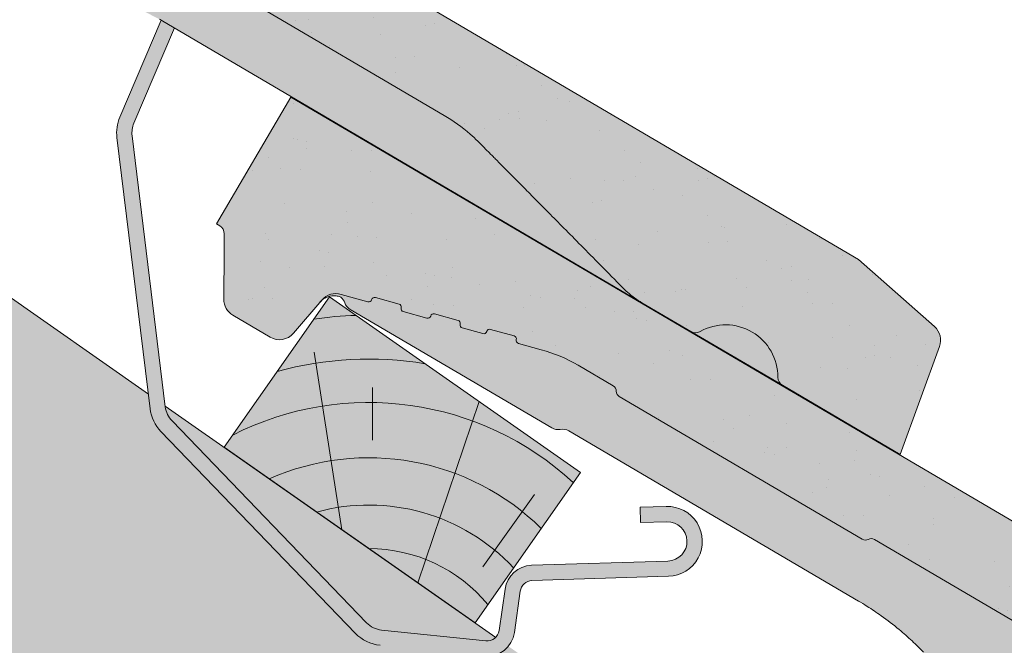
# Paper-space layout 'Elrendezés1' of a CAD drawing. Units: metres. Extents: x 7 to 288, y 8 to 198.
# Drawn here: x 180 to 196, y 135 to 145 of the extents above; entities that cross this region are included whole.
import ezdxf

# ---------------------------------------------------------------- set-up
doc = ezdxf.new("R2010")
doc.units = ezdxf.units.M
doc.header["$LTSCALE"] = 0.05
doc.layers.get('0').update_dxf_attribs({"linetype": 'CONTINUOUS'})

# ---------------------------------------------------------------- blocks, each defined once
blk = doc.blocks.new('Zenit alapcserép ÚJ')
at = {"linetype": 'Continuous', "lineweight": 9, "true_color": 0x96363a}
h = blk.add_hatch(color=17, dxfattribs=at)
h.dxf.hatch_style = 1
edge = h.paths.add_edge_path()
edge.add_spline(control_points=[(75.2949900262176, 132.2719869070858), (77.7450655178425, 132.9262079769933), (78.55298571334274, 133.1356902122421)], knot_values=[0, 0, 0, 3.370540763338297, 3.370540763338297, 3.370540763338297], weights=[1, 1.16211519499695, 1], degree=2, periodic=0)
edge.add_spline(control_points=[(78.55298571334274, 133.1356902122421), (78.6074221134487, 133.1498047978616), (78.66277382020974, 133.1622494580907), (78.89436475516763, 133.2064476554631), (79.07402268577155, 133.2208756465194), (79.23823631181043, 133.2208756465194)], knot_values=[0.7993766431288978, 0.7993766431288978, 0.7993766431288978, 0.7993766431288978, 0.9553930881737159, 0.9553930881737159, 1.448033966290318, 1.448033966290318, 1.448033966290318, 1.448033966290318], degree=3, periodic=0)
edge.add_line((79.23823631181043, 133.2208756465194), (83.48826799626976, 133.2208756465194))
edge.add_spline(control_points=[(83.48826799626976, 133.2208756465194), (83.76047886707201, 133.2208756465194), (84.05852082039263, 133.1994865970087), (84.39638489454825, 133.1496634437081), (84.43926718214473, 133.142887222794), (84.48200134012168, 133.1356902122421)], knot_values=[13.88537699798274, 13.88537699798274, 13.88537699798274, 13.88537699798274, 14.70200961038959, 14.70200961038959, 14.82092244707607, 14.82092244707607, 14.82092244707607, 14.82092244707607], degree=3, periodic=0)
edge.add_spline(control_points=[(84.48200134012163, 133.1356902122421), (91.82169724591535, 131.8995860889153), (98.53414889587555, 132.8456978293093)], knot_values=[1.566704893449857, 1.566704893449857, 1.566704893449857, 15.99079548006914, 15.99079548006914, 15.99079548006914], weights=[1, 1.257707455526648, 1.050497992067417], degree=2, periodic=0)
edge.add_spline(control_points=[(98.53414889587555, 132.8456978293093), (99.73803050214659, 133.0153834495767), (100.8560135606347, 133.1356902122421)], knot_values=[0.0100285498963211, 0.0100285498963211, 0.0100285498963211, 2.64404231142281, 2.64404231142281, 2.64404231142281], weights=[1.015690136700516, 1.011046198544059, 1.000083568215839], degree=2, periodic=0)
edge.add_spline(control_points=[(100.8560135606347, 133.1356902122421), (100.9213987313601, 133.1427263458906), (100.986939584549, 133.1492176193316), (101.6309061870942, 133.2079200733403), (102.2148401375592, 133.2208756465194), (102.7458057418422, 133.2208756465194)], knot_values=[3.53239195660175, 3.53239195660175, 3.53239195660175, 3.53239195660175, 3.713095260832733, 3.713095260832733, 5.305992073681659, 5.305992073681659, 5.305992073681659, 5.305992073681659], degree=3, periodic=0)
edge.add_line((102.7458057418422, 133.2208756465194), (105.7517980059156, 133.2208756465194))
edge.add_arc((105.7517980059156, 130.7208756465194), 2.500000000000012, 74.99999999999312, 90, ccw=False)
edge.add_line((106.3988456186722, 133.135690212242), (106.7727490486276, 133.0355030901382))
edge.add_arc((106.7856900008827, 133.0837993814527), 0.0499999999999936, 254.9999999999865, 345.0000000000064)
edge.add_arc((106.8822825835116, 133.0579174769424), 0.0499999999999937, 75.00000000000222, 165.0000000000022, ccw=False)
edge.add_line((106.8952235357667, 133.1062137682569), (107.2815938662823, 133.0026861502159))
edge.add_arc((107.2686529140272, 132.9543898589014), 0.0499999999999984, -15.000000000025125, 75.0000000000179, ccw=False)
edge.add_arc((107.3652454966562, 132.9285079543912), 0.0499999999999918, 165.0000000000022, 255.0000000000022)
edge.add_line((107.352304544401, 132.8802116630767), (107.6903785836022, 132.7896249972909))
edge.add_arc((107.7033195358573, 132.8379212886053), 0.0499999999999982, 255.0000000000022, 345.0000000000064)
edge.add_arc((107.7999121184862, 132.812039384095), 0.0499999999999937, 75.00000000000222, 165.0000000000064, ccw=False)
edge.add_line((107.8128530707413, 132.8603356754095), (108.199223401257, 132.7568080573685))
edge.add_arc((108.1862824490019, 132.708511766054), 0.0500000000000081, -14.999999999993577, 75.00000000000222, ccw=False)
edge.add_arc((108.2828750316308, 132.6826298615438), 0.0500000000000013, 165.0000000000063, 255.0000000000022)
edge.add_line((108.2699340793757, 132.6343335702294), (108.6563044098913, 132.5308059521883))
edge.add_arc((108.6692453621464, 132.5791022435027), 0.0499999999999982, 254.9999999999865, 345.0000000000064)
edge.add_arc((108.7658379447753, 132.5532203389925), 0.0500000000000006, 74.99999999998641, 165.0000000000022, ccw=False)
edge.add_line((108.7787788970304, 132.6015166303069), (109.165149227546, 132.4979890122659))
edge.add_arc((109.1522082752909, 132.4496927209515), 0.0499999999999984, -14.999999999993577, 75.00000000000222, ccw=False)
edge.add_arc((109.2488008579198, 132.4238108164413), 0.0499999999999918, 165.0000000000022, 255.0000000000179)
edge.add_line((109.2358599056647, 132.3755145251268), (109.6222302361804, 132.2719869070858))
edge.add_arc((110.0104588038341, 133.7208756465194), 1.500000000000035, 255.0000000000035, 259.1268432826342)
edge.add_arc((109.6897786731356, 132.0513954119029), 0.199999999999998, 10.000000000006821, 79.12684328262958, ccw=False)
edge.add_line((109.886740223738, 132.0861250474363), (110.0074728365338, 131.4014163754526))
edge.add_arc((110.4013959377387, 131.4708756465194), 0.3999999999999982, 190.0000000000027, 270)
edge.add_line((110.4013959377387, 131.0708756465194), (111.3678877065923, 131.0708756465194))
edge.add_arc((111.3678877065923, 131.4708756465194), 0.4000000000000022, 270, 352.9999999999976)
edge.add_line((111.7649061672489, 131.4221279091573), (111.8629800574531, 132.2208756465194))
edge.add_line((111.8629800574531, 132.2208756465194), (112.012980057453, 132.2208756465194))
edge.add_line((112.012980057453, 132.2208756465194), (112.012980057453, 134.6208756465194))
edge.add_line((112.012980057453, 134.6208756465194), (72.2129800574531, 134.6208756465194))
edge.add_line((72.2129800574531, 134.6208756465194), (70.59270763612409, 134.3059265923742))
edge.add_arc((70.64995033473704, 134.0114384373399), 0.2999999999999871, 100.9999999999984, 169.4999999999987)
edge.add_line((70.35497386246787, 134.0661090949875), (70.01298005745309, 132.2208756465194))
edge.add_line((70.01298005745309, 132.2208756465194), (72.24695465366867, 132.2208756465194))
edge.add_arc((72.24695465366865, 132.3708756465194), 0.1500000000000036, 270.0000000000054, 330.000000000007)
edge.add_arc((73.11298005745307, 131.8708756465194), 0.8500000000000008, 30.00000000000091, 149.9999999999965, ccw=False)
edge.add_arc((73.9790054612375, 132.3708756465194), 0.1500000000000037, 210.0000000000051, 270)
edge.add_line((73.9790054612375, 132.2208756465194), (74.90551291783588, 132.2208756465194))
edge.add_spline(control_points=[(74.90551291783586, 132.2208756465194), (74.99847812583124, 132.2208756465194), (75.10001041698487, 132.2300330927393), (75.2316094899198, 132.2561568939532), (75.26357062114867, 132.2635972730234), (75.2949900262176, 132.2719869070858)], knot_values=[6.306676471879668, 6.306676471879668, 6.306676471879668, 6.306676471879668, 6.585572095865744, 6.585572095865744, 6.675796330470741, 6.675796330470741, 6.675796330470741, 6.675796330470741], degree=3, periodic=0)
at = {"linetype": 'Continuous', "lineweight": 9}
h = blk.add_hatch(dxfattribs=at)
h.set_pattern_fill('AR-SAND', color=256, scale=0.025)
h.set_pattern_definition([(37.5, (0, 0), (-0.0400007823996012, 1.223533093323355), [0, -0.9652000000000001, 0, -1.0795, 0, -1.031875]), (7.499999999999999, (0, 0), (1.123808207845006, 1.792062751420885), [0, -0.5207, 0, -0.86995, 0, -0.333375]), (327.5, (-0.7810500000000001, 0), (1.977480925603645, 0.0035929616963644), [0, -0.3175, 0, -1.143, 0, -1.49225]), (317.5, (-0.7810500000000001, 0), (1.908891131180743, 0.5573233081430408), [0, -0.15875, 0, -0.7493, 0, -0.8572500000000001])])
edge = h.paths.add_edge_path()
edge.add_line((72.2129800574531, 134.6208756465194), (70.59270763612409, 134.3059265923742))
edge.add_arc((70.64995033473706, 134.0114384373399), 0.299999999999987, 101.0000000000011, 169.4999999999992)
edge.add_line((70.35497386246787, 134.0661090949875), (70.01298005745309, 132.2208756465194))
edge.add_line((70.01298005745309, 132.2208756465194), (72.24695465366867, 132.2208756465194))
edge.add_arc((72.24695465366867, 132.3708756465194), 0.1500000000000036, 270, 330.0000000000043)
edge.add_arc((73.11298005745307, 131.8708756465194), 0.8500000000000008, 30.00000000000091, 149.9999999999965, ccw=False)
edge.add_arc((73.9790054612375, 132.3708756465194), 0.1500000000000036, 210.0000000000051, 270)
edge.add_line((73.9790054612375, 132.2208756465194), (74.90551291783588, 132.2208756465194))
edge.add_spline(control_points=[(74.90551291783586, 132.2208756465194), (74.99847812583124, 132.2208756465194), (75.10001041698487, 132.2300330927393), (75.2316094899198, 132.2561568939532), (75.26357062114867, 132.2635972730234), (75.2949900262176, 132.2719869070858)], knot_values=[6.306676471879668, 6.306676471879668, 6.306676471879668, 6.306676471879668, 6.585572095865744, 6.585572095865744, 6.675796330470741, 6.675796330470741, 6.675796330470741, 6.675796330470741], degree=3, periodic=0)
edge.add_spline(control_points=[(75.2949900262176, 132.2719869070858), (77.7450655178425, 132.9262079769933), (78.55298571334274, 133.1356902122421)], knot_values=[0, 0, 0, 3.370540763338297, 3.370540763338297, 3.370540763338297], weights=[1, 1.16211519499695, 1], degree=2, periodic=0)
edge.add_spline(control_points=[(78.55298571334274, 133.1356902122421), (78.6074221134487, 133.1498047978616), (78.66277382020974, 133.1622494580907), (78.89436475516763, 133.2064476554631), (79.07402268577155, 133.2208756465194), (79.23823631181043, 133.2208756465194)], knot_values=[0.7993766431288978, 0.7993766431288978, 0.7993766431288978, 0.7993766431288978, 0.9553930881737159, 0.9553930881737159, 1.448033966290318, 1.448033966290318, 1.448033966290318, 1.448033966290318], degree=3, periodic=0)
edge.add_line((79.23823631181043, 133.2208756465194), (83.48826799626976, 133.2208756465194))
edge.add_spline(control_points=[(83.48826799626976, 133.2208756465194), (83.76047886707201, 133.2208756465194), (84.05852082039263, 133.1994865970087), (84.39638489454825, 133.1496634437081), (84.43926718214473, 133.142887222794), (84.48200134012168, 133.1356902122421)], knot_values=[13.88537699798274, 13.88537699798274, 13.88537699798274, 13.88537699798274, 14.70200961038959, 14.70200961038959, 14.82092244707607, 14.82092244707607, 14.82092244707607, 14.82092244707607], degree=3, periodic=0)
edge.add_spline(control_points=[(84.48200134012163, 133.1356902122421), (91.82169724591535, 131.8995860889153), (98.53414889587555, 132.8456978293093)], knot_values=[1.566704893449857, 1.566704893449857, 1.566704893449857, 15.99079548006914, 15.99079548006914, 15.99079548006914], weights=[1, 1.257707455526648, 1.050497992067417], degree=2, periodic=0)
edge.add_spline(control_points=[(98.53414889587555, 132.8456978293093), (99.73803050214659, 133.0153834495767), (100.8560135606347, 133.1356902122421)], knot_values=[0.0100285498963211, 0.0100285498963211, 0.0100285498963211, 2.64404231142281, 2.64404231142281, 2.64404231142281], weights=[1.015690136700516, 1.011046198544059, 1.000083568215839], degree=2, periodic=0)
edge.add_spline(control_points=[(100.8560135606347, 133.1356902122421), (100.9213987313601, 133.1427263458906), (100.986939584549, 133.1492176193316), (101.6309061870942, 133.2079200733403), (102.2148401375592, 133.2208756465194), (102.7458057418422, 133.2208756465194)], knot_values=[3.53239195660175, 3.53239195660175, 3.53239195660175, 3.53239195660175, 3.713095260832733, 3.713095260832733, 5.305992073681659, 5.305992073681659, 5.305992073681659, 5.305992073681659], degree=3, periodic=0)
edge.add_line((102.7458057418422, 133.2208756465194), (105.7517980059156, 133.2208756465194))
edge.add_arc((105.7517980059156, 130.7208756465194), 2.500000000000012, 74.99999999999312, 90, ccw=False)
edge.add_line((106.3988456186722, 133.135690212242), (106.7727490486276, 133.0355030901382))
edge.add_arc((106.7856900008827, 133.0837993814527), 0.0499999999999936, 254.9999999999865, 345.0000000000021)
edge.add_arc((106.8822825835116, 133.0579174769424), 0.0499999999999937, 75.00000000000222, 165.0000000000064, ccw=False)
edge.add_line((106.8952235357667, 133.1062137682569), (107.2815938662823, 133.0026861502159))
edge.add_arc((107.2686529140272, 132.9543898589014), 0.0499999999999984, -15.000000000025125, 75.0000000000179, ccw=False)
edge.add_arc((107.3652454966562, 132.9285079543912), 0.0499999999999918, 165.0000000000022, 254.9999999999865)
edge.add_line((107.352304544401, 132.8802116630767), (107.6903785836022, 132.7896249972909))
edge.add_arc((107.7033195358573, 132.8379212886053), 0.0499999999999982, 254.9999999999865, 345.0000000000064)
edge.add_arc((107.7999121184862, 132.812039384095), 0.0499999999999937, 75.00000000000222, 165.0000000000022, ccw=False)
edge.add_line((107.8128530707413, 132.8603356754095), (108.199223401257, 132.7568080573685))
edge.add_arc((108.1862824490018, 132.708511766054), 0.0500000000000081, -14.999999999989427, 74.99999999998641, ccw=False)
edge.add_arc((108.2828750316308, 132.6826298615438), 0.0500000000000014, 165.0000000000063, 255.0000000000022)
edge.add_line((108.2699340793757, 132.6343335702294), (108.6563044098913, 132.5308059521883))
edge.add_arc((108.6692453621464, 132.5791022435027), 0.0499999999999982, 254.9999999999865, 345.0000000000021)
edge.add_arc((108.7658379447753, 132.5532203389925), 0.0500000000000006, 75.00000000000222, 165.0000000000064, ccw=False)
edge.add_line((108.7787788970304, 132.6015166303069), (109.165149227546, 132.4979890122659))
edge.add_arc((109.1522082752909, 132.4496927209515), 0.0499999999999984, -14.999999999993577, 75.00000000000222, ccw=False)
edge.add_arc((109.2488008579198, 132.4238108164413), 0.0499999999999918, 165.0000000000063, 255.0000000000022)
edge.add_line((109.2358599056647, 132.3755145251268), (109.6222302361804, 132.2719869070858))
edge.add_arc((110.0104588038341, 133.7208756465194), 1.500000000000035, 255.0000000000035, 259.1268432826342)
edge.add_arc((109.6897786731356, 132.0513954119029), 0.1999999999999979, 10.000000000006821, 79.12684328262958, ccw=False)
edge.add_line((109.886740223738, 132.0861250474363), (110.0074728365338, 131.4014163754526))
edge.add_arc((110.4013959377387, 131.4708756465194), 0.3999999999999981, 190.0000000000027, 270)
edge.add_line((110.4013959377387, 131.0708756465194), (111.3678877065923, 131.0708756465194))
edge.add_arc((111.3678877065923, 131.4708756465194), 0.4000000000000023, 270, 352.9999999999973)
edge.add_line((111.7649061672489, 131.4221279091573), (111.8629800574531, 132.2208756465194))
edge.add_line((111.8629800574531, 132.2208756465194), (112.012980057453, 132.2208756465194))
edge.add_line((112.012980057453, 132.2208756465194), (112.012980057453, 134.6208756465194))
edge.add_line((112.012980057453, 134.6208756465194), (72.2129800574531, 134.6208756465194))
at = {"linetype": 'Continuous', "lineweight": 9, "true_color": 0xe36466}
h = blk.add_hatch(color=13, dxfattribs=at)
h.dxf.hatch_style = 1
edge = h.paths.add_edge_path()
edge.add_spline(control_points=[(104.7746883689736, 132.217930132021), (103.5003632354598, 132.1199051217507), (102.2006124419991, 132.0199242914845), (100.9033237679007, 131.9201328550154), (99.62064769478509, 131.8214654647757), (98.34044277839877, 131.7229881635152), (97.08956343441194, 131.6267666755162)], knot_values=[-1.760091484225298, -1.760091484225298, -1.760091484225298, -1.760091484225298, -1.552347286217361, -1.552347286217361, -1.552347286217361, -1.346943109464986, -1.346943109464986, -1.346943109464986, -1.346943109464986], degree=3, periodic=0)
edge.add_spline(control_points=[(97.08956343441194, 131.6267666755162), (97.06277591466548, 131.6247060970742), (97.03644030939623, 131.6232261926803), (96.9851968900335, 131.6213122455057), (96.96028501718123, 131.6208756465194), (96.93617043664246, 131.6208756465194)], knot_values=[-0.0412417023173638, -0.0412417023173638, -0.0412417023173638, -0.0412417023173638, -0.0206208511586819, -0.0206208511586819, 0, 0, 0, 0], degree=3, periodic=0)
edge.add_line((96.93617043664247, 131.6208756465194), (93.88399886970998, 131.6208756465194))
edge.add_spline(control_points=[(93.88399886970998, 131.6208756465194), (93.86300255164639, 131.6208756465194), (93.84226473506573, 131.6212072148434), (93.80151310436521, 131.6224733664087), (93.78149869393675, 131.6234074517232), (93.76190179064028, 131.6246060496757)], knot_values=[-0.0322247192627471, -0.0322247192627471, -0.0322247192627471, -0.0322247192627471, -0.0161123596313746, -0.0161123596313746, -2.1e-15, -2.1e-15, -2.1e-15, -2.1e-15], degree=3, periodic=0)
edge.add_spline(control_points=[(93.76190179064028, 131.6246060496757), (93.34436232926652, 131.6501438571495), (92.90932359477361, 131.676751966018), (91.71249382639093, 131.7499532105264), (90.93173402663447, 131.7977065255877), (90.15842064526845, 131.8450043981895), (89.38510726390238, 131.8923022707912), (88.61947315799657, 131.939130458785), (87.46441716471395, 132.0097767097547), (87.04702402512429, 132.0353055678049), (86.65242259825433, 132.0594404249873)], knot_values=[-1.999513992093343, -1.999513992093343, -1.999513992093343, -1.999513992093343, -1.81664355262151, -1.81664355262151, -1.508000545018327, -1.508000545018327, -1.508000545018327, -1.199357537415144, -1.199357537415144, -1.014234106914013, -1.014234106914013, -1.014234106914013, -1.014234106914013], degree=3, periodic=0)
edge.add_spline(control_points=[(86.65242259825294, 132.0594404249874), (86.13417475532711, 132.0911378209481), (85.5670600184265, 132.1258240441829), (84.67045327615492, 132.1806628617848), (84.3581877412883, 132.1997618400799), (84.04347583368929, 132.2190104449413)], knot_values=[1.014234106923542, 1.014234106923542, 1.014234106923542, 1.014234106923542, 1.315523336310085, 1.315523336310085, 1.471639653630542, 1.471639653630542, 1.471639653630542, 1.471639653630542], degree=3, periodic=0)
edge.add_arc((83.98242729415438, 131.2208756465194), 1.000000000000007, 86.49999999999702, 90)
edge.add_line((83.98242729415438, 132.2208756465194), (74.90551291783643, 132.2208756465194))
edge.add_spline(control_points=[(74.90551291783586, 132.2208756465194), (74.99847812583124, 132.2208756465194), (75.10001041698487, 132.2300330927393), (75.2316094899198, 132.2561568939532), (75.26357062114867, 132.2635972730234), (75.2949900262176, 132.2719869070858)], knot_values=[6.306676471879668, 6.306676471879668, 6.306676471879668, 6.306676471879668, 6.585572095865744, 6.585572095865744, 6.675796330470741, 6.675796330470741, 6.675796330470741, 6.675796330470741], degree=3, periodic=0)
edge.add_spline(control_points=[(75.2949900262176, 132.2719869070858), (77.7450655178425, 132.9262079769933), (78.55298571334274, 133.1356902122421)], knot_values=[0, 0, 0, 3.370540763338297, 3.370540763338297, 3.370540763338297], weights=[1, 1.16211519499695, 1], degree=2, periodic=0)
edge.add_spline(control_points=[(78.55298571334274, 133.1356902122421), (78.6074221134487, 133.1498047978616), (78.66277382020974, 133.1622494580907), (78.89436475516763, 133.2064476554631), (79.07402268577155, 133.2208756465194), (79.23823631181043, 133.2208756465194)], knot_values=[0.7993766431288978, 0.7993766431288978, 0.7993766431288978, 0.7993766431288978, 0.9553930881737159, 0.9553930881737159, 1.448033966290318, 1.448033966290318, 1.448033966290318, 1.448033966290318], degree=3, periodic=0)
edge.add_line((79.23823631181043, 133.2208756465194), (83.48826799626976, 133.2208756465194))
edge.add_spline(control_points=[(83.48826799626976, 133.2208756465194), (83.76047886707201, 133.2208756465194), (84.05852082039263, 133.1994865970087), (84.39638489454825, 133.1496634437081), (84.43926718214473, 133.142887222794), (84.48200134012168, 133.1356902122421)], knot_values=[13.88537699798274, 13.88537699798274, 13.88537699798274, 13.88537699798274, 14.70200961038959, 14.70200961038959, 14.82092244707607, 14.82092244707607, 14.82092244707607, 14.82092244707607], degree=3, periodic=0)
edge.add_spline(control_points=[(84.48200134012163, 133.1356902122421), (91.82169724591535, 131.8995860889153), (98.53414889587555, 132.8456978293093)], knot_values=[1.566704893449857, 1.566704893449857, 1.566704893449857, 15.99079548006914, 15.99079548006914, 15.99079548006914], weights=[1, 1.257707455526648, 1.050497992067417], degree=2, periodic=0)
edge.add_spline(control_points=[(98.53414889587555, 132.8456978293093), (99.73803050214659, 133.0153834495767), (100.8560135606347, 133.1356902122421)], knot_values=[0.0100285498963211, 0.0100285498963211, 0.0100285498963211, 2.64404231142281, 2.64404231142281, 2.64404231142281], weights=[1.015690136700516, 1.011046198544059, 1.000083568215839], degree=2, periodic=0)
edge.add_spline(control_points=[(100.8560135606347, 133.1356902122421), (100.9213987313601, 133.1427263458906), (100.986939584549, 133.1492176193316), (101.6309061870942, 133.2079200733403), (102.2148401375592, 133.2208756465194), (102.7458057418422, 133.2208756465194)], knot_values=[3.53239195660175, 3.53239195660175, 3.53239195660175, 3.53239195660175, 3.713095260832733, 3.713095260832733, 5.305992073681659, 5.305992073681659, 5.305992073681659, 5.305992073681659], degree=3, periodic=0)
edge.add_line((102.7458057418421, 133.2208756465194), (105.7517980059156, 133.2208756465194))
edge.add_arc((105.7517980059156, 130.7208756465194), 2.500000000000012, 74.99999999999312, 90, ccw=False)
edge.add_line((106.3988456186722, 133.135690212242), (106.7727490486276, 133.0355030901382))
edge.add_arc((106.7856900008827, 133.0837993814527), 0.0499999999999936, 254.9999999999865, 345.0000000000064)
edge.add_arc((106.8822825835116, 133.0579174769424), 0.0499999999999937, 75.00000000000222, 165.0000000000022, ccw=False)
edge.add_line((106.8952235357667, 133.1062137682569), (107.2815938662823, 133.0026861502159))
edge.add_arc((107.2686529140272, 132.9543898589014), 0.0499999999999984, -14.999999999993577, 75.00000000002211, ccw=False)
edge.add_arc((107.3652454966562, 132.9285079543912), 0.0500000000000005, 164.9999999999864, 255.0000000000064)
edge.add_line((107.352304544401, 132.8802116630767), (107.6903785836022, 132.7896249972909))
edge.add_arc((107.7033195358573, 132.8379212886053), 0.0500000000000032, 255.0000000000064, 345.0000000000106)
edge.add_arc((107.7999121184862, 132.812039384095), 0.0499999999999987, 74.99999999999068, 165.0000000000022, ccw=False)
edge.add_line((107.8128530707413, 132.8603356754095), (108.199223401257, 132.7568080573685))
edge.add_arc((108.1862824490019, 132.708511766054), 0.050000000000008, -14.999999999993577, 75.00000000000631, ccw=False)
edge.add_arc((108.2828750316308, 132.6826298615438), 0.0500000000000013, 165.0000000000063, 255.0000000000064)
edge.add_line((108.2699340793757, 132.6343335702294), (108.6563044098913, 132.5308059521883))
edge.add_arc((108.6692453621464, 132.5791022435027), 0.0500000000000032, 255.0000000000064, 345.0000000000064)
edge.add_arc((108.7658379447753, 132.5532203389925), 0.0500000000000006, 75.00000000000631, 165.0000000000064, ccw=False)
edge.add_line((108.7787788970304, 132.601516630307), (109.165149227546, 132.497989012266))
edge.add_arc((109.1522082752909, 132.4496927209515), 0.0500000000000071, -14.999999999989427, 75.00000000000631, ccw=False)
edge.add_arc((109.2488008579198, 132.4238108164413), 0.0500000000000005, 165.0000000000022, 255.0000000000064)
edge.add_line((109.2358599056647, 132.3755145251268), (109.6222302361804, 132.2719869070858))
edge.add_arc((110.0104588038341, 133.7208756465194), 1.500000000000035, 255.0000000000058, 259.1268432826342)
edge.add_arc((109.6897786731356, 132.0513954119029), 0.1999999999999954, 57.93012174402003, 79.12684328262492, ccw=False)
edge.add_line((109.7959693039574, 132.2208756465194), (109.6861851382099, 132.2208756465194))
edge.add_arc((109.68618513821, 132.0208756465194), 0.1999999999999915, 90.00000000000813, 131.4096221092777)
edge.add_arc((109.4216100071035, 132.3208756465194), 0.1999999999999915, 270, 311.40962210927773, ccw=False)
edge.add_line((109.4216100071035, 132.1208756465194), (105.6043501078026, 132.1208756465194))
edge.add_arc((105.6043501078026, 132.3208756465194), 0.1999999999999915, 228.5903778907223, 269.9999999999918, ccw=False)
edge.add_arc((105.3397749766962, 132.0208756465194), 0.1999999999999915, 48.59037789072228, 90.00000199350858)
edge.add_line((105.3397749697375, 132.2208756465194), (104.8513848330649, 132.2208756465194))
edge.add_arc((104.8513848678582, 131.2208756465194), 0.9999999999999978, 90.00000199351102, 94.39870535499426)
h.paths.add_polyline_path([(72.37685846423634, 132.2958756465194, -0.2679491924311127), (72.24695465366867, 132.2208756465194), (73.9790054612375, 132.2208756465194, -0.267949192431102), (73.84910165066982, 132.2958756465194, 0.5773502691895978)])
at = {"linetype": 'Continuous', "lineweight": 18}
for p, q in [((70.59270763612409, 134.3059265923742), (72.2129800574531, 134.6208756465194)), ((72.2129800574531, 134.6208756465194), (112.012980057453, 134.6208756465194)), ((70.01298005745309, 132.2208756465194), (70.35497386246786, 134.0661090949875)), ((83.48826799626976, 133.2208756465194), (79.23823631181043, 133.2208756465194)), ((72.24695465366867, 132.2208756465194), (70.01298005745309, 132.2208756465194)), ((74.90551291783586, 132.2208756465194), (73.9790054612375, 132.2208756465194))]:
    blk.add_line(p, q, dxfattribs=at)
at = {"linetype": 'Continuous', "lineweight": 9}
for p, q in [((73.9790054612375, 132.2208756465194), (72.24695465366867, 132.2208756465194)), ((83.98242729415446, 132.2208756465194), (74.90551291783586, 132.2208756465194))]:
    blk.add_line(p, q, dxfattribs=at)
at = {"linetype": 'Continuous', "lineweight": 18}
for centre, radius, start, end in [((70.64995033473704, 134.0114384373399), 0.2999999999999877, 101.000000000009, 169.5000000000158), ((73.11298005745309, 131.8708756465194), 0.8499999999999996, 30.00000000000301, 149.9999999999969), ((72.24695465366867, 132.3708756465194), 0.1500000000000038, 270, 329.999999999997), ((73.9790054612375, 132.3708756465194), 0.1500000000000025, 210.000000000003, 270)]:
    blk.add_arc(centre, radius, start, end, dxfattribs=at)
at = {"linetype": 'Continuous', "lineweight": 9}
blk.add_arc((83.98242729415446, 131.2208756465194), 1.000000000000051, 86.49999999999703, 90, dxfattribs=at)
at = {"linetype": 'Continuous', "lineweight": 18}
blk.add_rational_spline([(78.55298571334274, 133.1356902122421), (77.7450655178425, 132.9262079769933), (75.2949900262176, 132.2719869070858)], [1, 1.16211519499695, 1], degree=2, dxfattribs=at)
for points, knots in [([(79.23823631181043, 133.2208756465194), (79.07402268577155, 133.2208756465194), (78.89436475516763, 133.2064476554631), (78.66277382020974, 133.1622494580907), (78.6074221134487, 133.1498047978616), (78.55298571334274, 133.1356902122421)], [0.7993766431288981, 0.7993766431288981, 0.7993766431288981, 0.7993766431288981, 1.2920175212455, 1.2920175212455, 1.448033966290318, 1.448033966290318, 1.448033966290318, 1.448033966290318]), ([(75.2949900262176, 132.2719869070858), (75.26357062114867, 132.2635972730234), (75.2316094899198, 132.2561568939532), (75.10001041698487, 132.2300330927393), (74.99847812583124, 132.2208756465194), (74.90551291783586, 132.2208756465194)], [6.306676471879668, 6.306676471879668, 6.306676471879668, 6.306676471879668, 6.396900706484665, 6.396900706484665, 6.675796330470741, 6.675796330470741, 6.675796330470741, 6.675796330470741])]:
    blk.add_open_spline(points, degree=3, knots=knots, dxfattribs=at)
blk = doc.blocks.new('cserépléc')
at = {"linetype": 'Continuous', "lineweight": 9, "true_color": 0xc29544}
h = blk.add_hatch(color=33, dxfattribs=at)
h.dxf.hatch_style = 1
h.paths.add_polyline_path([(83.48621580090128, 143.3838863940775), (85.2069451099544, 140.9264302612105), (81.11118488850946, 138.0585480794553), (79.39045557945632, 140.5160042123223)])
at = {"linetype": 'Continuous', "lineweight": 18}
for p, q in [((83.48621580090128, 143.3838863940775), (79.39045557945632, 140.5160042123223)), ((83.48621580090128, 143.3838863940775), (85.2069451099544, 140.9264302612105)), ((85.2069451099544, 140.9264302612105), (81.11118488850946, 138.0585480794553)), ((79.39045557945632, 140.5160042123223), (81.11118488850946, 138.0585480794553))]:
    blk.add_line(p, q, dxfattribs=at)
at = {"linetype": 'Continuous', "lineweight": 5}
for p, q in [((83.2851123386995, 139.5807484675994), (83.73890693723797, 142.4802368650685)), ((82.78488014136857, 141.9050532333616), (82.78488014136857, 141.0457321303466)), ((82.04455711101832, 138.7121023456115), (81.04152433965079, 141.672095004313)), ((80.13952852656799, 140.154608737615), (80.9849874408762, 138.9744410268919))]:
    blk.add_line(p, q, dxfattribs=at)
for radius, start, end in [(6.336134262895569, 81.86700139477496, 88.10259472406601), (5.619161289117755, 74.56255407365786, 99.38912857780598), (4.909437284838878, 63.06946793350978, 132.820435057789), (4.006696374974085, 66.05808168126266, 134.5975360879729), (3.235472299590469, 74.70842592368398, 136.9154541997697), (2.523440744207334, 90, 140.3507069087305)]:
    blk.add_arc((82.84402567059652, 136.7484555133825), radius, start, end, dxfattribs=at)
blk = doc.blocks.new('02')
at = {"color": 0, "linetype": 'Continuous', "lineweight": 18, "extrusion": (0, 1, 0)}
for p, q in [((67.83701411751045, 150.1546021488875), (28.03701411751045, 150.1546021488875)), ((67.83701411751045, 147.7546021488875), (67.83701411751045, 150.1546021488875)), ((26.03139442664818, 148.7546021488875), (55.96380903675356, 148.7546021488875)), ((60.91021919826734, 148.7546021488875), (61.57583206597307, 148.7546021488875)), ((56.13701411751045, 148.6546021488875), (60.73701411751045, 148.6546021488875)), ((62.22287967872937, 148.6694167146102), (62.596783108685, 148.5692295925063)), ((62.71925759582416, 148.639940270625), (63.10562792633979, 148.5364126525839)), ((63.17633860445845, 148.4139381654448), (63.51441264365963, 148.3233514996589)), ((63.63688713079878, 148.3940621777776), (64.0232574613144, 148.2905345597366)), ((64.09396813943306, 148.1680600725974), (64.48033846994869, 148.0645324545564)), ((64.60281295708785, 148.1352431326751), (64.98918328760348, 148.031715514634)), ((65.05989396572213, 147.9092410274949), (65.49495385000994, 147.7935363536365)), ((67.77361665788887, 147.7546021488875), (67.83701411751045, 147.7546021488875)), ((67.50008089307678, 147.4308243065457), (67.64371284732121, 147.6796021488875)), ((65.7224883731373, 147.5534176478864), (65.84607770877469, 146.8525076955874)), ((67.10966384832082, 146.7546021488875), (67.50008089307678, 147.4308243065457))]:
    blk.add_line(p, q, dxfattribs=at)
at = {"color": 0, "linetype": 'Continuous', "lineweight": 9, "extrusion": (0, 1, 0)}
for p, q in [((55.67855580977986, 147.7546021488875), (61.16380903675356, 147.7546021488875)), ((61.42838416786002, 147.6546021488875), (65.24564406716087, 147.6546021488875))]:
    blk.add_line(p, q, dxfattribs=at)
at = {"linetype": 'Continuous', "lineweight": 18}
blk.add_line((66.14152003467835, 146.6046021488875), (66.84985622718548, 146.6046021488875), dxfattribs=at)
at = {"color": 0, "linetype": 'Continuous', "lineweight": 18}
for centre, radius, start, end in [((55.96380903675356, 148.6546021488875), 0.1, 30.00000000000559, 90), ((56.13701411751045, 148.7546021488875), 0.1, 210.0000000000056, 270), ((60.73701411751045, 148.7546021488875), 0.1, 270, 329.9999999999944), ((60.91021919826734, 148.6546021488875), 0.1, 90, 149.9999999999944), ((61.57583206597307, 146.2546021488875), 2.5, 75.00000000000198, 90), ((62.60972406094013, 148.6175258838208), 0.05, 254.9999999999988, 345.0000000000056), ((62.70631664356903, 148.5916439793105), 0.05, 74.99999999999885, 165.0000000000055), ((63.09268697408467, 148.4881163612695), 0.05, 345.0000000000056, 74.99999999999885), ((63.18927955671357, 148.4622344567593), 0.05, 165.0000000000055, 255.000000000002), ((63.62394617854365, 148.3457658864631), 0.05, 75.00000000000198, 165.0000000000055), ((63.52735359591474, 148.3716477909734), 0.05, 255.000000000002, 345.0000000000056), ((64.01031650905927, 148.2422382684221), 0.05, 345.0000000000056, 75.00000000000198), ((64.10690909168818, 148.2163563639119), 0.05, 165.0000000000055, 255.000000000002), ((64.49327942220381, 148.1128287458709), 0.05, 255.000000000002, 345.0000000000056), ((64.58987200483273, 148.0869468413606), 0.05, 75.00000000000198, 165.0000000000055), ((64.97624233534835, 147.9834192233196), 0.05, 345.0000000000056, 75.00000000000198), ((65.07283491797725, 147.9575373188094), 0.05, 165.0000000000055, 255.000000000002), ((65.42704604723363, 147.5013231945863), 0.299999999999995, 9.99999999999861, 76.9171747260799), ((67.77361665788887, 147.6046021488875), 0.15, 90, 149.9999999999944), ((66.14152003467835, 146.9046021488875), 0.3, 189.9999999999986, 270), ((66.84985622718548, 146.9046021488875), 0.3, 270, 329.9999999999944)]:
    blk.add_arc(centre, radius, start, end, dxfattribs=at)
at = {"color": 0, "linetype": 'Continuous', "lineweight": 9}
for centre, radius, start, end in [((61.16380903675356, 147.5546021488875), 0.2, 48.59037789072505, 90), ((65.51021919826734, 147.5546021488875), 0.2, 99.53088081540827, 131.4096221092749), ((61.42838416786002, 147.8546021488875), 0.2, 228.590377890725, 270), ((65.24564406716087, 147.8546021488875), 0.2000000000000001, 270, 311.4096221092749)]:
    blk.add_arc(centre, radius, start, end, dxfattribs=at)
for points, knots in [([(55.67855580977986, 147.7546021488875), (55.62421861556689, 147.7546021488875), (55.56875012087989, 147.7537151198978), (55.42203401736514, 147.7488345526493), (55.32927866150274, 147.7432715587126), (55.11415974705264, 147.724145168716), (54.99138967071655, 147.7086233270778), (54.77645201975629, 147.6735116939056), (54.68301047317154, 147.6553428345971), (54.50512724852884, 147.6158055723858), (54.42058325057093, 147.5944824636265), (54.34033649084941, 147.5721916970372)], [8e-15, 8e-15, 8e-15, 8e-15, 0.2298942673239521, 0.2298942673239521, 0.5977250950422627, 0.5977250950422627, 1.075905171076066, 1.075905171076066, 1.461881791946135, 1.461881791946135, 1.84469872563131, 1.84469872563131, 1.84469872563131, 1.84469872563131]), ([(65.477103365849, 147.7518414493406), (65.48600272575163, 147.7506285973682), (65.49616807839885, 147.7488108144881), (65.52560348717965, 147.7415008416753), (65.5471115029965, 147.7348793474105), (65.600464601667, 147.7071605236731), (65.6333091459586, 147.6853344043998), (65.68490903308405, 147.6243944281472), (65.70397876602523, 147.5932451155326), (65.7228660421975, 147.5421300377723), (65.7275730406119, 147.5245810656808), (65.73063024734962, 147.5072427846884)], [0.0155832172900368, 0.0155832172900368, 0.0155832172900368, 0.0155832172900368, 0.0236294259470167, 0.0236294259470167, 0.0354441389205248, 0.0354441389205248, 0.0472588518940328, 0.0472588518940328, 0.0551602130735633, 0.0551602130735633, 0.0590735648675408, 0.0590735648675408, 0.0590735648675408, 0.0590735648675408])]:
    blk.add_open_spline(points, degree=3, knots=knots, dxfattribs=at)

psp = doc.layouts.new('Elrendezés1')

# ---------------------------------------------------------------- hatches: boundary and pattern name
at = {"linetype": 'Continuous', "lineweight": 9, "true_color": 0xe2d5bb}
h = psp.add_hatch(color=254, dxfattribs=at)
h.dxf.hatch_style = 1
h.paths.add_polyline_path([(177.4513305925579, 142.6397825874344), (174.5834484108026, 138.5440223659895), (266.8693569821084, 73.92473351382915), (266.8693569821084, 80.02860645763651)])
h.paths.add_polyline_path([(175.7633091145388, 140.529416329009), (153.9612239559651, 155.7954007057324), (153.9612239559652, 152.5030690837382), (161.692230044148, 147.0897603428474), (161.9181275927608, 147.4123754766267), (174.4423167979676, 138.6428437851762)])
at = {"linetype": 'Continuous', "lineweight": 9, "true_color": 0x9ea9ad}
h = psp.add_hatch(color=253, dxfattribs=at)
h.dxf.hatch_style = 1
edge = h.paths.add_edge_path()
edge.add_line((182.3920433686486, 145.4364370356815), (182.6095554910613, 145.309067695759))
edge.add_line((182.6095554910613, 145.309067695759), (181.9480389816565, 143.7522278525906))
edge.add_arc((182.3161833013884, 143.59579972261), 0.4000000000001395, 516.9788854493972, 546.9788854493937)
edge.add_line((181.9191469032513, 143.5471982971738), (182.461169580663, 139.1192884238143))
edge.add_arc((182.8582059787999, 139.1678898492504), 0.3999999999998836, 186.97888544939, 223.9318740443766)
edge.add_line((182.5701398764407, 138.8903688218102), (185.7452432046208, 135.5946198518211))
edge.add_arc((186.0333093069801, 135.8721408792615), 0.3999999999999427, 223.9318740443797, 264.0837688020746)
edge.add_line((185.9920795790294, 135.4742714163304), (187.6935515000228, 135.2979542295285))
edge.add_arc((187.7141663639982, 135.496888960994), 0.1999999999999315, 264.0837688020652, 351.978885449391)
edge.add_line((187.9122097067277, 135.4689813562873), (188.0074532385502, 136.1448669299039))
edge.add_arc((188.4530507596918, 136.0820748193137), 0.4499999999999374, 451.80936608715086, 531.9788854493866, ccw=False)
edge.add_line((188.4388423935173, 136.5318504548595), (190.6675048076863, 136.6022536718359))
edge.add_arc((190.6573781272669, 136.9228207282925), 0.320726966969684, 271.8093660871509, 451.8093660871508)
edge.add_line((190.6472514468475, 137.2433877847491), (190.2195633082219, 137.2298771603359))
edge.add_line((190.2195633082219, 137.2298771603359), (190.2116697714582, 137.4797525134169))
edge.add_line((190.2116697714582, 137.4797525134169), (190.6393579100837, 137.4932631378302))
edge.add_arc((190.6573781272669, 136.9228207282925), 0.570726966969752, 271.8093660871548, 451.8093660871576, ccw=False)
edge.add_line((190.6753983444499, 136.3523783187548), (188.4467359302809, 136.2819751017785))
edge.add_arc((188.4530507596918, 136.0820748193137), 0.1999999999999831, 451.8093660871385, 531.9788854493598)
edge.add_line((188.2550074169622, 136.1099824240206), (188.1597638851398, 135.4340968504039))
edge.add_arc((187.7141663639982, 135.4968889609941), 0.4499999999999515, 264.08376880206066, 351.97888544938684, ccw=False)
edge.add_line((187.6677829200536, 135.0492858151966), (185.9663109990603, 135.2256030019984))
edge.add_arc((186.0333093069802, 135.8721408792615), 0.650000000000048, 223.9318740443713, 264.08376880206606, ccw=False)
edge.add_line((185.5652018906463, 135.4211692096709), (182.3900985624662, 138.71691817966))
edge.add_arc((182.8582059788001, 139.1678898492506), 0.6500000000000871, 186.9788854493905, 223.9318740443714, ccw=False)
edge.add_line((182.2130218318274, 139.0889125329168), (181.6709991544158, 143.5168224062762))
edge.add_arc((182.3161833013884, 143.59579972261), 0.650000000000029, 156.9788854493885, 186.9788854493887, ccw=False)
edge.add_line((181.7179487818242, 143.8499954338285), (182.3920433686486, 145.4364370356815))
at = {"linetype": 'Continuous', "lineweight": 9, "true_color": 0x96363a}
h = psp.add_hatch(color=17, dxfattribs=at)
h.dxf.hatch_style = 1
h.paths.add_polyline_path([(194.0382877185131, 136.9553142711934, 0.2679491924311439), (193.9382906749758, 136.9560832210007, -0.267949192431187), (193.8382936314386, 136.9568521708081), (189.8723803967045, 139.2874169552672, -0.2679491924311027), (189.8230478050033, 139.3744014101775, 0.2679491924311352), (189.7737152133021, 139.4613858650879), (189.1998537173795, 139.7986149758613, 0.065543462815219), (188.5988396164647, 140.0529950495463), (188.2257176295071, 140.1560543393597, -0.4142135623730594), (188.1908342193816, 140.2175616372846, 0.4142135623731494), (188.1559508092562, 140.2790689352095), (187.7703879770549, 140.3855644864074, 0.4142135623729948), (187.70888067913, 140.3506810762819, -0.4142135623730512), (187.6473733812052, 140.3157976661565), (187.310005903029, 140.4089812734547, -0.4142135623731321), (187.2751224929036, 140.4704885713796, 0.414213562372999), (187.2402390827782, 140.5319958693044), (186.8546762505769, 140.6384914205023, 0.4142135623730293), (186.793168952652, 140.6036080103769, -0.4142135623730567), (186.7316616547272, 140.5687246002515), (186.3460988225259, 140.6752201514494, -0.4142135623731563), (186.3112154124005, 140.7367274493743, 0.4142135623731141), (186.276332002275, 140.7982347472992), (185.8907691700738, 140.904730298497, 0.4142135623730072), (185.8292618721489, 140.8698468883716, -0.4153065552275251), (185.7675748856493, 140.8350134705718), (185.334044358725, 140.9556288147848, 0.3005717533698539), (185.0162194943041, 140.8638883786558), (184.5545541391342, 140.3222111823932, -0.3639702342661953), (184.1742370592619, 140.2581623980385), (183.5635414330651, 140.6170370471287, -0.2679491924311246), (183.4155436579615, 140.8779904118596), (183.4215478801889, 141.6588014163027), (183.4237567954599, 141.9460568319411, 0.26794919243125), (183.3497579079081, 142.0765335143066), (183.295099467873, 142.1086534897018), (184.5110463119386, 144.1778256121718), (218.8248173428987, 124.0133737814167), (220.0520493579285, 122.948789732454, -0.3081178616950043), (220.1383627113734, 122.6223241382381), (219.8446701641142, 121.7902204876842)])
at = {"linetype": 'Continuous', "lineweight": 9}
h = psp.add_hatch(dxfattribs=at)
h.set_pattern_fill('AR-SAND', color=256, scale=0.025, angle=30.45969546517807)
h.set_pattern_definition([(67.95969546517807, (130.9537521206882, 2.458210234335094), (-0.6547283469684557, 1.034390682830212), [0, -0.9651999999999995, 0, -1.079499999999998, 0, -1.031874999999998]), (37.95969546517807, (130.9537521206882, 2.458210234335094), (0.0602527295220838, 2.114427440617232), [0, -0.5207, 0, -0.86995, 0, -0.333375]), (357.9596954651781, (130.2804979760981, 2.062270896440696), (1.702739432988132, 1.005545694559553), [0, -0.3174999999999997, 0, -1.142999999999998, 0, -1.492249999999998]), (347.9596954651781, (130.2804979760981, 2.062270896440696), (1.362912289891103, 1.448083115903154), [0, -0.15875, 0, -0.7493, 0, -0.8572500000000001])])
h.paths.add_polyline_path([(194.0382877185131, 136.9553142711934, 0.2679491924311439), (193.9382906749758, 136.9560832210007, -0.267949192431187), (193.8382936314386, 136.9568521708081), (189.8723803967045, 139.2874169552672, -0.2679491924311027), (189.8230478050033, 139.3744014101775, 0.2679491924311352), (189.7737152133021, 139.4613858650879), (189.1998537173795, 139.7986149758613, 0.065543462815219), (188.5988396164647, 140.0529950495463), (188.2257176295071, 140.1560543393597, -0.4142135623730594), (188.1908342193816, 140.2175616372846, 0.4142135623731494), (188.1559508092562, 140.2790689352095), (187.7703879770549, 140.3855644864074, 0.4142135623729948), (187.70888067913, 140.3506810762819, -0.4142135623730512), (187.6473733812052, 140.3157976661565), (187.310005903029, 140.4089812734547, -0.4142135623731321), (187.2751224929036, 140.4704885713796, 0.414213562372999), (187.2402390827782, 140.5319958693044), (186.8546762505769, 140.6384914205023, 0.4142135623730293), (186.793168952652, 140.6036080103769, -0.4142135623730567), (186.7316616547272, 140.5687246002515), (186.3460988225259, 140.6752201514494, -0.4142135623731563), (186.3112154124005, 140.7367274493743, 0.4142135623731141), (186.276332002275, 140.7982347472992), (185.8907691700738, 140.904730298497, 0.4142135623730072), (185.8292618721489, 140.8698468883716, -0.4153065552275251), (185.7675748856493, 140.8350134705718), (185.334044358725, 140.9556288147848, 0.3005717533698539), (185.0162194943041, 140.8638883786558), (184.5545541391342, 140.3222111823932, -0.3639702342661953), (184.1742370592619, 140.2581623980385), (183.5635414330651, 140.6170370471287, -0.2679491924311246), (183.4155436579615, 140.8779904118596), (183.4215478801889, 141.6588014163027), (183.4237567954599, 141.9460568319411, 0.26794919243125), (183.3497579079081, 142.0765335143066), (183.295099467873, 142.1086534897018), (184.5110463119386, 144.1778256121718), (218.8248173428987, 124.0133737814167), (220.0520493579285, 122.948789732454, -0.3081178616950043), (220.1383627113734, 122.6223241382381), (219.8446701641142, 121.7902204876842)])
at = {"linetype": 'Continuous', "lineweight": 9, "true_color": 0xe36466}
h = psp.add_hatch(color=13, dxfattribs=at)
h.dxf.hatch_style = 1
h.paths.add_polyline_path([(207.7775812842127, 127.7215485329923), (208.4441266978696, 128.4897379893339), (209.4663317412672, 127.8890402595465), (210.8265417431885, 126.5077488646511), (212.1311067833825, 125.1829648522149, 0.0655434628152285), (212.2340461102372, 125.1027116165034)])
edge = h.paths.add_edge_path()
edge.add_line((196.3442302634408, 133.7444148549714), (197.5902436006782, 134.8680110941026))
edge.add_line((197.5902436006782, 134.8680110941026), (208.4441266978696, 128.4897379893339))
edge.add_line((208.4441266978696, 128.4897379893339), (207.7775812842127, 127.7215485329923))
edge.add_line((207.7775812842127, 127.7215485329923), (206.5732858456599, 128.4292514939634))
edge.add_line((206.5732858456599, 128.4292514939634), (198.5579980610807, 132.5027796551851))
edge.add_spline(control_points=[(198.5579980610807, 132.5027796551851), (198.4566642940174, 132.5542794846247), (198.358392762368, 132.6042230253159), (198.1972085390592, 132.6861400431996), (198.1249977299638, 132.7228390080154), (197.9881261760637, 132.7923998452888), (197.9229293168878, 132.8255341816987), (197.8543371137318, 132.8603940992345), (197.8342885072995, 132.8705831985021), (197.8166677417834, 132.8795384208823), (197.811632845254, 132.8820972551191), (197.811632845254, 132.8820972551191)], knot_values=[51.12476301892129, 51.12476301892129, 51.12476301892129, 51.12476301892129, 51.48764229804164, 51.48764229804164, 51.74600301625588, 51.74600301625588, 52.00436373447012, 52.00436373447012, 52.10022846971109, 52.10022846971109, 52.15370000052921, 52.15370000052921, 52.15370000052921, 52.15370000052921], degree=3, periodic=0)
edge.add_line((197.811632845254, 132.8820972551191), (196.3442302634409, 133.7444148549714))
h.paths.add_polyline_path([(189.6452052366169, 138.3770204442256), (190.2116318710402, 139.0880561794848), (193.8382936314386, 136.9568521708081, 0.2679491924311439), (193.9382906749758, 136.9560832210007, -0.2679491924311884), (194.0382877185131, 136.9553142711934), (194.0919144574394, 136.9238005738809), (193.3613473076808, 136.1932334241222)])
edge = h.paths.add_edge_path()
edge.add_line((193.3613473076808, 136.1932334241222), (194.0919144574394, 136.9238005738808))
edge.add_line((194.0919144574394, 136.9238005738808), (197.5902436006783, 134.8680110941026))
edge.add_line((197.5902436006782, 134.8680110941026), (196.3442302634408, 133.7444148549714))
edge.add_line((196.3442302634408, 133.7444148549714), (196.2326893755981, 133.8099617416145))
edge.add_line((196.2326893755982, 133.8099617416145), (196.1584763672841, 133.8535729387054))
edge.add_spline(control_points=[(196.1584763672845, 133.8535729387052), (196.1398920963703, 133.8644939661644), (196.1208936698587, 133.8760630797161), (196.0456837156696, 133.9237010149436), (195.9866935593339, 133.9651832842124), (195.8850252244489, 134.0456893167642), (195.8418688292727, 134.0831408516512), (195.7783044056432, 134.142825167738), (195.7553993015944, 134.1654879276225), (195.733942251413, 134.1876799685945)], knot_values=[8e-15, 8e-15, 8e-15, 8e-15, 0.0186802794120744, 0.0186802794120744, 0.0727496560061247, 0.0727496560061247, 0.1159569825731209, 0.1159569825731209, 0.1429615616774935, 0.1429615616774935, 0.1429615616774935, 0.1429615616774935], degree=3, periodic=0)
edge.add_spline(control_points=[(195.7339422514129, 134.1876799685946), (195.5840145020968, 134.3427433499801), (195.4344477244988, 134.4974333949053), (195.1360863612085, 134.8060148421531), (194.987291757282, 134.9599062633342), (194.8389110002892, 135.1133696616495)], knot_values=[0, 0, 0, 0, 0.7547609260612858, 0.7547609260612858, 1.509521852122571, 1.509521852122571, 1.509521852122571, 1.509521852122571], degree=3, periodic=0)
edge.add_spline(control_points=[(194.8389110002892, 135.1133696616495), (194.7810193457691, 135.1732443395849), (194.7189325470628, 135.2344619186311), (194.585600963614, 135.3586727296239), (194.5142450152236, 135.4216787508125), (194.3467245502693, 135.5608474053501), (194.2487417648218, 135.6364304257142), (194.0729661868044, 135.7619091582596), (193.9958151486214, 135.8136993141773), (193.8717958315517, 135.8922400294833), (193.8244227970597, 135.9211075947821), (193.7775757106102, 135.9486372363732)], knot_values=[8e-15, 8e-15, 8e-15, 8e-15, 0.3828169336851837, 0.3828169336851837, 0.7687935545552528, 0.7687935545552528, 1.246973630589056, 1.246973630589056, 1.614804458307366, 1.614804458307366, 1.84469872563131, 1.84469872563131, 1.84469872563131, 1.84469872563131], degree=3, periodic=0)
edge.add_line((193.7775757106102, 135.9486372363732), (193.3613473076808, 136.1932334241222))
edge = h.paths.add_edge_path()
edge.add_arc((185.5799266977036, 140.8819655637511), 0.199999999999992, 198.1497977626473, 239.55941987192318, ccw=False)
edge.add_arc((185.1998285565352, 140.757364588312), 0.1999999999999858, 378.1497977626476, 410.0285390565161)
edge.add_spline(control_points=[(185.3283097491036, 140.9106374924934), (185.3200226362092, 140.9141006379508), (185.3103375563471, 140.917683647455), (185.2812561123327, 140.9262946059761), (185.2593581240859, 140.9314827695647), (185.1993158904772, 140.9346159006499), (185.1599407170305, 140.9324389099975), (185.0845787087954, 140.9060420016218), (185.0523560137314, 140.8888480400763), (185.0101750792265, 140.854348052541), (184.9972258262553, 140.8416028925565), (184.9858056950018, 140.8282035230579)], knot_values=[0.0155832172900368, 0.0155832172900368, 0.0155832172900368, 0.0155832172900368, 0.0236294259470167, 0.0236294259470167, 0.0354441389205248, 0.0354441389205248, 0.0472588518940328, 0.0472588518940328, 0.0551602130735633, 0.0551602130735633, 0.0590735648675408, 0.0590735648675408, 0.0590735648675408, 0.0590735648675408], degree=3, periodic=0)
edge.add_line((184.9858056950018, 140.8282035230579), (185.0162194943041, 140.8638883786558))
edge.add_arc((185.2445432186683, 140.6692906477017), 0.2999999999999944, 432.64224514604035, 499.55941987192034, ccw=False)
edge.add_line((185.334044358725, 140.9556288147848), (185.7675748856495, 140.8350134705718))
edge.add_arc((185.7810665181237, 140.8831588322713), 0.0500000000000003, 254.3456912334023, 344.5594198719172)
edge.add_arc((185.877457226174, 140.8565349444719), 0.0500000000000003, 434.55941987192006, 524.5594198719173, ccw=False)
edge.add_line((185.8907691700738, 140.904730298497), (186.276332002275, 140.7982347472992))
edge.add_arc((186.2630200583753, 140.750039393274), 0.0499999999999962, 344.55941987191613, 434.55941987192796, ccw=False)
edge.add_arc((186.3594107664256, 140.7234155054745), 0.0499999999999962, 524.5594198719161, 614.5594198719161)
edge.add_line((186.3460988225259, 140.6752201514494), (186.7316616547272, 140.5687246002515))
edge.add_arc((186.7449735986268, 140.6169199542766), 0.0500000000000003, 254.559419871924, 344.5594198719172)
edge.add_arc((186.8413643066772, 140.5902960664772), 0.0500000000000003, 434.55941987191613, 524.5594198719173, ccw=False)
edge.add_line((186.8546762505769, 140.6384914205023), (187.2402390827782, 140.5319958693044))
edge.add_arc((187.2269271388784, 140.4838005152793), 0.0499999999999962, 344.5594198719183, 434.55941987193575, ccw=False)
edge.add_arc((187.3233178469288, 140.4571766274798), 0.0499999999999962, 524.5594198719486, 614.5594198719201)
edge.add_line((187.310005903029, 140.4089812734547), (187.6473733812051, 140.3157976661565))
edge.add_arc((187.6606853251048, 140.3639930201817), 0.0500000000000003, 254.559419871924, 344.5594198719172)
edge.add_arc((187.7570760331551, 140.3373691323822), 0.0499999999999995, 434.55941987192796, 524.5594198719173, ccw=False)
edge.add_line((187.7703879770549, 140.3855644864074), (188.1559508092562, 140.2790689352095))
edge.add_arc((188.1426388653565, 140.2308735811844), 0.0499999999999961, 344.55941987191613, 434.5594198719122, ccw=False)
edge.add_arc((188.2390295734068, 140.2042496933849), 0.0499999999999961, 524.5594198719161, 614.5594198719201)
edge.add_line((188.2257176295071, 140.1560543393597), (188.5988396164647, 140.0529950495463))
edge.add_arc((187.9332424214779, 137.6432273482884), 2.500000000000003, 419.55941987191926, 434.5594198719183, ccw=False)
edge.add_line((189.1998537173796, 139.7986149758613), (189.7737152133021, 139.4613858650879))
edge.add_arc((189.723050761466, 139.375170359985), 0.1000000000000212, 359.55941987190187, 419.55941987190056, ccw=False)
edge.add_arc((189.9230448485406, 139.3736324603701), 0.1000000000000213, 539.559419871918, 599.5594198719193)
edge.add_line((189.8723803967045, 139.2874169552672), (190.2116318710402, 139.0880561794848))
edge.add_line((190.2116318710401, 139.0880561794848), (189.6452052366169, 138.3770204442256))
edge.add_line((189.6452052366169, 138.3770204442256), (189.0484369348008, 138.7277107156397))
edge.add_arc((188.9471080311287, 138.5552797054339), 0.1999999999999933, 419.5594198719084, 460.969041981185)
edge.add_arc((188.8709966009768, 138.9479717606123), 0.1999999999999984, 239.5594198719205, 280.9690419811921, ccw=False)
edge.add_line((188.7696676973047, 138.7755407504065), (185.4785977940315, 140.7095345535453))

# ---------------------------------------------------------------- linework, layer by layer
at = {"linetype": 'Continuous', "lineweight": 9}
for p, q in [((182.3920433686486, 145.4364370356815), (181.7179487818242, 143.8499954338285)), ((182.6095554910613, 145.309067695759), (181.9480389816565, 143.7522278525906)), ((182.2130218318274, 139.0889125329168), (181.6709991544158, 143.5168224062762)), ((182.461169580663, 139.1192884238143), (181.9191469032513, 143.5471982971738)), ((177.4513305925578, 142.6397825874345), (182.1840089522246, 139.3259255240739)), ((182.4594870133761, 139.1330337090442), (187.8551019262279, 135.3549834737887)), ((182.5701398764407, 138.8903688218102), (185.7452432046208, 135.5946198518211)), ((182.3900985624662, 138.71691817966), (185.5652018906463, 135.4211692096709)), ((190.2116697714582, 137.4797525134169), (190.6393579100838, 137.4932631378302)), ((190.2116697714582, 137.4797525134169), (190.2195633082219, 137.2298771603359)), ((190.2195633082219, 137.2298771603359), (190.6472514468475, 137.2433877847491)), ((188.4388423935173, 136.5318504548595), (190.6675048076864, 136.6022536718358)), ((188.4467359302809, 136.2819751017786), (190.67539834445, 136.3523783187547)), ((188.0074532385502, 136.1448669299039), (187.9122097067278, 135.4689813562873)), ((188.2550074169622, 136.1099824240205), (188.1597638851397, 135.4340968504039)), ((185.9920795790294, 135.4742714163304), (187.6935515000227, 135.2979542295285))]:
    psp.add_line(p, q, dxfattribs=at)
for centre, radius, start, end in [((182.3161833013883, 143.59579972261), 0.65, 156.9788854493886, 186.9788854493888), ((182.3161833013883, 143.5957997226099), 0.4, 156.9788854493886, 186.9788854493904), ((182.8582059788, 139.1678898492505), 0.65, 186.9788854493888, 223.9318740443704), ((182.8582059788, 139.1678898492504), 0.4, 186.9788854493904, 223.9318740443704), ((190.6573781272669, 136.9228207282925), 0.5707269669697677, 271.8093660871572, 91.8093660871604), ((190.6573781272669, 136.9228207282925), 0.3207269669697226, 271.8093660871572, 91.80936608715712), ((188.4530507596918, 136.0820748193138), 0.4499999999999299, 91.80936608715712, 171.9788854493906), ((188.4530507596918, 136.0820748193138), 0.2, 91.80936608715386, 171.9788854493906), ((186.0333093069801, 135.8721408792615), 0.4, 223.9318740443704, 264.0837688020631), ((186.0333093069801, 135.8721408792615), 0.6499999999999995, 223.9318740443704, 264.0837688020664), ((187.7141663639982, 135.496888960994), 0.4499999999999364, 264.0837688020664, 351.9788854493905), ((187.7141663639982, 135.496888960994), 0.2, 264.0837688020631, 351.9788854493876)]:
    psp.add_arc(centre, radius, start, end, dxfattribs=at)

# ---------------------------------------------------------------- block references
at = {"linetype": 'Continuous', "lineweight": 9, "xscale": -1}
for name, p, rotation in [('Zenit alapcserép ÚJ', (187.7834653271849, -11.12468054752361), 329.5403045348219), ('02', (166.9220645947228, -19.64797441035655), 329.5594198719201)]:
    psp.add_blockref(name, p, dxfattribs=dict(at, rotation=rotation))
at = {"color": 1, "linetype": 'Continuous', "lineweight": 9, "xscale": -1}
psp.add_blockref('cserépléc', (268.6286321690934, -2.467136277476306), dxfattribs=at)

doc.saveas('drawing.dxf')
